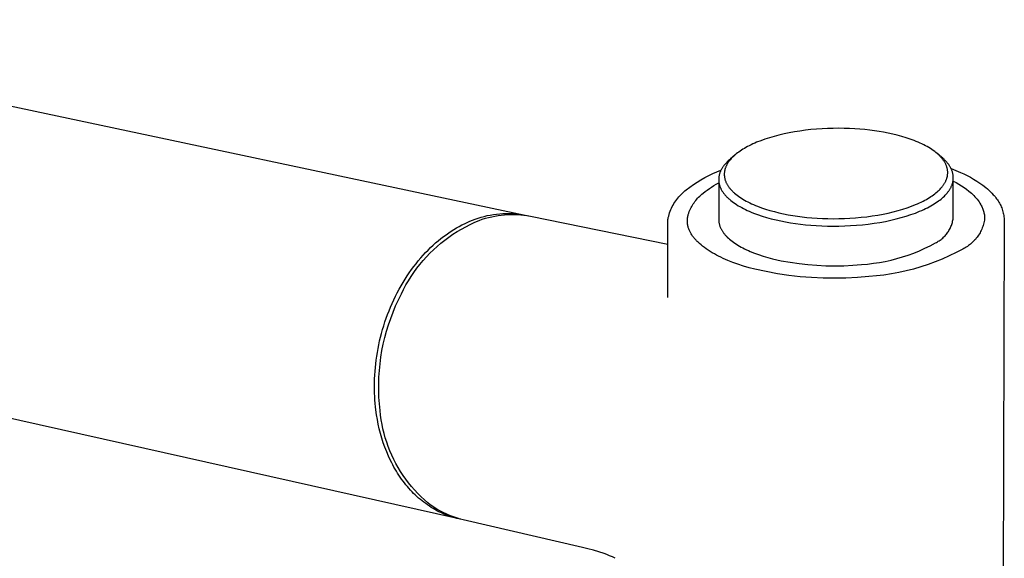
# Model space of a CAD drawing. Units: millimetres. Extents: x -986 to 1001, y -918 to 977.
# Drawn here: x -659 to -577, y -310 to -266 of the extents above; entities that cross this region are included whole.
import ezdxf

# ---------------------------------------------------------------- set-up
doc = ezdxf.new("R2010")
doc.units = ezdxf.units.MM
doc.header["$MEASUREMENT"] = 0
doc.layers.add('Make2D$visible$lines', color=7, linetype='Continuous', true_color=0x000000)

msp = doc.modelspace()

# ---------------------------------------------------------------- linework, layer by layer
at = {"layer": 'Make2D$visible$lines', "color": 7, "true_color": 0xffffff}
for p, q in [((-693.065, -265.562), (-616.784, -281.713)), ((-596.195, -275.203), (-596.582, -275.316)), ((-595.793, -275.098), (-596.195, -275.203)), ((-595.377, -275), (-595.793, -275.098)), ((-594.949, -274.912), (-595.377, -275)), ((-594.511, -274.832), (-594.949, -274.912)), ((-594.065, -274.762), (-594.511, -274.832)), ((-593.612, -274.701), (-594.065, -274.762)), ((-593.153, -274.65), (-593.612, -274.701)), ((-592.692, -274.608), (-593.153, -274.65)), ((-592.23, -274.576), (-592.692, -274.608)), ((-591.769, -274.554), (-592.23, -274.576)), ((-591.31, -274.541), (-591.769, -274.554)), ((-590.855, -274.538), (-591.31, -274.541)), ((-590.406, -274.543), (-590.855, -274.538)), ((-589.964, -274.557), (-590.406, -274.543)), ((-589.53, -274.579), (-589.964, -274.557)), ((-589.107, -274.609), (-589.53, -274.579)), ((-588.693, -274.646), (-589.107, -274.609)), ((-588.292, -274.69), (-588.693, -274.646)), ((-587.903, -274.741), (-588.292, -274.69)), ((-587.521, -274.799), (-587.903, -274.741)), ((-587.138, -274.864), (-587.521, -274.799)), ((-586.758, -274.938), (-587.138, -274.864)), ((-586.381, -275.02), (-586.758, -274.938)), ((-586.009, -275.111), (-586.381, -275.02)), ((-585.644, -275.21), (-586.009, -275.111)), ((-585.286, -275.318), (-585.644, -275.21)), ((-598.392, -276.048), (-598.527, -276.121)), ((-598.252, -275.975), (-598.392, -276.048)), ((-598.107, -275.903), (-598.252, -275.975)), ((-597.957, -275.833), (-598.107, -275.903)), ((-597.801, -275.763), (-597.957, -275.833)), ((-597.641, -275.695), (-597.801, -275.763)), ((-597.306, -275.562), (-597.641, -275.695)), ((-596.953, -275.436), (-597.306, -275.562)), ((-596.582, -275.316), (-596.953, -275.436)), ((-584.939, -275.434), (-585.286, -275.318)), ((-584.603, -275.559), (-584.939, -275.434)), ((-584.439, -275.624), (-584.603, -275.559)), ((-584.28, -275.691), (-584.439, -275.624)), ((-584.124, -275.76), (-584.28, -275.691)), ((-583.972, -275.831), (-584.124, -275.76)), ((-583.824, -275.904), (-583.972, -275.831)), ((-583.68, -275.978), (-583.824, -275.904)), ((-583.541, -276.055), (-583.68, -275.978)), ((-583.406, -276.132), (-583.541, -276.055)), ((-599.42, -276.731), (-599.802, -277.052)), ((-599.508, -276.809), (-599.591, -276.887)), ((-599.42, -276.731), (-599.508, -276.809)), ((-599.326, -276.654), (-599.42, -276.731)), ((-599.228, -276.576), (-599.326, -276.654)), ((-599.124, -276.499), (-599.228, -276.576)), ((-599.015, -276.422), (-599.124, -276.499)), ((-598.901, -276.346), (-599.015, -276.422)), ((-598.782, -276.27), (-598.901, -276.346)), ((-598.657, -276.195), (-598.782, -276.27)), ((-598.527, -276.121), (-598.657, -276.195)), ((-583.276, -276.212), (-583.406, -276.132)), ((-583.151, -276.293), (-583.276, -276.212)), ((-583.032, -276.375), (-583.151, -276.293)), ((-582.917, -276.459), (-583.032, -276.375)), ((-582.808, -276.544), (-582.917, -276.459)), ((-582.704, -276.63), (-582.808, -276.544)), ((-582.606, -276.717), (-582.704, -276.63)), ((-582.355, -276.916), (-582.703, -276.629)), ((-582.559, -276.761), (-582.606, -276.717)), ((-582.513, -276.806), (-582.559, -276.761)), ((-582.469, -276.85), (-582.513, -276.806)), ((-582.427, -276.895), (-582.469, -276.85)), ((-600.382, -277.66), (-600.413, -277.703)), ((-600.35, -277.617), (-600.382, -277.66)), ((-600.318, -277.575), (-600.35, -277.617)), ((-600.284, -277.533), (-600.318, -277.575)), ((-600.249, -277.491), (-600.284, -277.533)), ((-600.176, -277.409), (-600.249, -277.491)), ((-600.162, -277.661), (-600.182, -277.704)), ((-600.087, -277.315), (-600.176, -277.409)), ((-600.142, -277.618), (-600.162, -277.661)), ((-600.12, -277.575), (-600.142, -277.618)), ((-600.098, -277.532), (-600.12, -277.575)), ((-600.074, -277.49), (-600.098, -277.532)), ((-599.995, -277.224), (-600.087, -277.315)), ((-600.049, -277.448), (-600.074, -277.49)), ((-600.023, -277.406), (-600.049, -277.448)), ((-599.996, -277.364), (-600.023, -277.406)), ((-599.968, -277.323), (-599.996, -277.364)), ((-599.9, -277.136), (-599.995, -277.224)), ((-599.938, -277.282), (-599.968, -277.323)), ((-599.908, -277.241), (-599.938, -277.282)), ((-599.877, -277.201), (-599.908, -277.241)), ((-599.802, -277.052), (-599.9, -277.136)), ((-599.845, -277.161), (-599.877, -277.201)), ((-599.812, -277.121), (-599.845, -277.161)), ((-599.743, -277.043), (-599.812, -277.121)), ((-599.669, -276.965), (-599.743, -277.043)), ((-599.591, -276.887), (-599.669, -276.965)), ((-582.386, -276.94), (-582.427, -276.895)), ((-582.346, -276.985), (-582.386, -276.94)), ((-582.246, -277.008), (-582.355, -276.916)), ((-582.308, -277.03), (-582.346, -276.985)), ((-582.271, -277.076), (-582.308, -277.03)), ((-582.236, -277.121), (-582.271, -277.076)), ((-582.194, -277.055), (-582.246, -277.008)), ((-582.202, -277.167), (-582.236, -277.121)), ((-582.17, -277.213), (-582.202, -277.167)), ((-582.143, -277.102), (-582.194, -277.055)), ((-582.139, -277.259), (-582.17, -277.213)), ((-582.094, -277.15), (-582.143, -277.102)), ((-582.11, -277.305), (-582.139, -277.259)), ((-582.082, -277.352), (-582.11, -277.305)), ((-582.047, -277.198), (-582.094, -277.15)), ((-582.056, -277.398), (-582.082, -277.352)), ((-582.031, -277.445), (-582.056, -277.398)), ((-582.001, -277.245), (-582.047, -277.198)), ((-582.008, -277.491), (-582.031, -277.445)), ((-581.986, -277.538), (-582.008, -277.491)), ((-581.956, -277.294), (-582.001, -277.245)), ((-581.966, -277.584), (-581.986, -277.538)), ((-581.948, -277.631), (-581.966, -277.584)), ((-581.913, -277.342), (-581.956, -277.294)), ((-581.93, -277.678), (-581.948, -277.631)), ((-581.915, -277.724), (-581.93, -277.678)), ((-581.872, -277.391), (-581.913, -277.342)), ((-581.833, -277.439), (-581.872, -277.391)), ((-581.795, -277.488), (-581.833, -277.439)), ((-581.759, -277.537), (-581.795, -277.488)), ((-581.724, -277.587), (-581.759, -277.537)), ((-581.691, -277.636), (-581.724, -277.587)), ((-581.66, -277.685), (-581.691, -277.636)), ((-581.63, -277.735), (-581.66, -277.685)), ((-601.93, -278.614), (-601.603, -278.444)), ((-601.603, -278.444), (-601.271, -278.285)), ((-601.271, -278.285), (-600.934, -278.138)), ((-600.934, -278.138), (-600.591, -278.002)), ((-600.753, -278.477), (-600.761, -278.525)), ((-600.743, -278.43), (-600.753, -278.477)), ((-600.732, -278.382), (-600.743, -278.43)), ((-600.72, -278.335), (-600.732, -278.382)), ((-600.706, -278.289), (-600.72, -278.335)), ((-600.691, -278.242), (-600.706, -278.289)), ((-600.675, -278.196), (-600.691, -278.242)), ((-600.657, -278.149), (-600.675, -278.196)), ((-600.638, -278.104), (-600.657, -278.149)), ((-600.618, -278.058), (-600.638, -278.104)), ((-600.596, -278.013), (-600.618, -278.058)), ((-600.573, -277.967), (-600.596, -278.013)), ((-600.55, -277.923), (-600.573, -277.967)), ((-600.524, -277.878), (-600.55, -277.923)), ((-600.498, -277.834), (-600.524, -277.878)), ((-600.471, -277.79), (-600.498, -277.834)), ((-600.442, -277.746), (-600.471, -277.79)), ((-600.413, -277.703), (-600.442, -277.746)), ((-600.317, -278.288), (-600.318, -278.334)), ((-600.318, -278.334), (-600.318, -278.38)), ((-600.318, -278.38), (-600.316, -278.426)), ((-600.315, -278.242), (-600.317, -278.288)), ((-600.316, -278.426), (-600.313, -278.473)), ((-600.311, -278.196), (-600.315, -278.242)), ((-600.313, -278.473), (-600.308, -278.519)), ((-600.306, -278.151), (-600.311, -278.196)), ((-600.299, -278.105), (-600.306, -278.151)), ((-600.291, -278.06), (-600.299, -278.105)), ((-600.282, -278.015), (-600.291, -278.06)), ((-600.271, -277.97), (-600.282, -278.015)), ((-600.26, -277.925), (-600.271, -277.97)), ((-600.247, -277.88), (-600.26, -277.925)), ((-600.232, -277.836), (-600.247, -277.88)), ((-600.217, -277.792), (-600.232, -277.836)), ((-600.2, -277.748), (-600.217, -277.792)), ((-600.182, -277.704), (-600.2, -277.748)), ((-581.901, -277.771), (-581.915, -277.724)), ((-581.888, -277.818), (-581.901, -277.771)), ((-581.877, -277.864), (-581.888, -277.818)), ((-581.867, -277.911), (-581.877, -277.864)), ((-581.87, -278.509), (-581.862, -278.464)), ((-581.859, -277.958), (-581.867, -277.911)), ((-581.862, -278.464), (-581.855, -278.418)), ((-581.852, -278.004), (-581.859, -277.958)), ((-581.855, -278.418), (-581.849, -278.373)), ((-581.846, -278.051), (-581.852, -278.004)), ((-581.849, -278.373), (-581.844, -278.327)), ((-581.843, -278.097), (-581.846, -278.051)), ((-581.844, -278.327), (-581.841, -278.281)), ((-581.84, -278.143), (-581.843, -278.097)), ((-581.841, -278.281), (-581.839, -278.235)), ((-581.839, -278.189), (-581.84, -278.143)), ((-581.839, -278.235), (-581.839, -278.189)), ((-581.602, -277.785), (-581.63, -277.735)), ((-581.576, -277.835), (-581.602, -277.785)), ((-581.551, -277.884), (-581.576, -277.835)), ((-581.566, -277.854), (-580.789, -278.178)), ((-581.528, -277.934), (-581.551, -277.884)), ((-581.506, -277.984), (-581.528, -277.934)), ((-581.487, -278.034), (-581.506, -277.984)), ((-581.468, -278.085), (-581.487, -278.034)), ((-581.452, -278.135), (-581.468, -278.085)), ((-581.437, -278.185), (-581.452, -278.135)), ((-581.424, -278.235), (-581.437, -278.185)), ((-581.412, -278.285), (-581.424, -278.235)), ((-581.402, -278.335), (-581.412, -278.285)), ((-581.394, -278.385), (-581.402, -278.335)), ((-581.387, -278.434), (-581.394, -278.385)), ((-581.382, -278.484), (-581.387, -278.434)), ((-581.378, -278.534), (-581.382, -278.484)), ((-580.789, -278.178), (-580.51, -278.305)), ((-580.51, -278.305), (-580.235, -278.441)), ((-580.235, -278.441), (-579.964, -278.586)), ((-603.17, -279.406), (-602.871, -279.192)), ((-602.871, -279.192), (-602.564, -278.989)), ((-602.564, -278.989), (-602.25, -278.796)), ((-602.25, -278.796), (-601.93, -278.614)), ((-601.371, -279.394), (-601.177, -279.273)), ((-601.177, -279.273), (-600.98, -279.158)), ((-600.98, -279.158), (-600.781, -279.048)), ((-600.78, -278.717), (-600.781, -278.765)), ((-600.781, -278.765), (-600.781, -278.813)), ((-600.781, -278.813), (-600.779, -278.862)), ((-600.781, -278.862), (-600.774, -282.106)), ((-600.778, -278.668), (-600.78, -278.717)), ((-600.779, -278.862), (-600.776, -278.911)), ((-600.774, -278.62), (-600.778, -278.668)), ((-600.776, -278.911), (-600.771, -278.96)), ((-600.768, -278.572), (-600.774, -278.62)), ((-600.771, -278.96), (-600.764, -279.008)), ((-600.761, -278.525), (-600.768, -278.572)), ((-600.764, -279.008), (-600.756, -279.057)), ((-600.756, -279.057), (-600.747, -279.106)), ((-600.747, -279.106), (-600.736, -279.155)), ((-600.736, -279.155), (-600.723, -279.204)), ((-600.723, -279.204), (-600.709, -279.254)), ((-600.709, -279.254), (-600.693, -279.303)), ((-600.693, -279.303), (-600.676, -279.352)), ((-600.308, -278.519), (-600.302, -278.566)), ((-600.302, -278.566), (-600.294, -278.612)), ((-600.294, -278.612), (-600.285, -278.659)), ((-600.285, -278.659), (-600.275, -278.706)), ((-600.275, -278.706), (-600.263, -278.752)), ((-600.263, -278.752), (-600.249, -278.799)), ((-600.249, -278.799), (-600.234, -278.846)), ((-600.234, -278.846), (-600.218, -278.893)), ((-600.218, -278.893), (-600.2, -278.939)), ((-600.2, -278.939), (-600.18, -278.986)), ((-600.18, -278.986), (-600.159, -279.033)), ((-600.159, -279.033), (-600.137, -279.079)), ((-600.137, -279.079), (-600.113, -279.126)), ((-600.113, -279.126), (-600.087, -279.172)), ((-600.087, -279.172), (-600.06, -279.219)), ((-600.06, -279.219), (-600.032, -279.265)), ((-600.032, -279.265), (-600.002, -279.311)), ((-600.002, -279.311), (-599.97, -279.357)), ((-582.264, -279.325), (-582.234, -279.284)), ((-582.234, -279.284), (-582.204, -279.243)), ((-582.204, -279.243), (-582.175, -279.202)), ((-582.175, -279.202), (-582.148, -279.161)), ((-582.148, -279.161), (-582.121, -279.119)), ((-582.121, -279.119), (-582.096, -279.077)), ((-582.096, -279.077), (-582.071, -279.035)), ((-582.071, -279.035), (-582.048, -278.992)), ((-582.048, -278.992), (-582.026, -278.95)), ((-582.026, -278.95), (-582.005, -278.907)), ((-582.005, -278.907), (-581.985, -278.863)), ((-581.985, -278.863), (-581.966, -278.82)), ((-581.966, -278.82), (-581.949, -278.776)), ((-581.949, -278.776), (-581.933, -278.732)), ((-581.933, -278.732), (-581.918, -278.688)), ((-581.918, -278.688), (-581.904, -278.643)), ((-581.904, -278.643), (-581.891, -278.599)), ((-581.891, -278.599), (-581.88, -278.554)), ((-581.88, -278.554), (-581.87, -278.509)), ((-581.543, -279.354), (-581.522, -279.307)), ((-581.522, -279.307), (-581.503, -279.26)), ((-581.503, -279.26), (-581.484, -279.213)), ((-581.484, -279.213), (-581.467, -279.166)), ((-581.467, -279.166), (-581.452, -279.119)), ((-581.452, -279.119), (-581.438, -279.071)), ((-581.438, -279.071), (-581.425, -279.023)), ((-581.425, -279.023), (-581.414, -278.975)), ((-581.414, -278.975), (-581.404, -278.927)), ((-581.404, -278.927), (-581.395, -278.878)), ((-581.395, -278.878), (-581.388, -278.829)), ((-581.388, -278.829), (-581.383, -278.78)), ((-581.383, -278.78), (-581.379, -278.731)), ((-581.382, -281.957), (-581.375, -278.71)), ((-581.379, -278.731), (-581.376, -278.682)), ((-581.376, -278.583), (-581.378, -278.534)), ((-581.375, -278.633), (-581.376, -278.583)), ((-581.376, -278.682), (-581.375, -278.633)), ((-581.376, -278.897), (-581.148, -279.018)), ((-581.148, -279.018), (-580.925, -279.147)), ((-580.925, -279.147), (-580.706, -279.284)), ((-580.706, -279.284), (-580.492, -279.428)), ((-579.964, -278.586), (-579.699, -278.74)), ((-579.699, -278.74), (-579.439, -278.902)), ((-579.439, -278.902), (-579.184, -279.073)), ((-579.184, -279.073), (-578.935, -279.252)), ((-578.935, -279.252), (-578.691, -279.439)), ((-604.073, -280.201), (-603.98, -280.097)), ((-603.98, -280.097), (-603.883, -279.997)), ((-603.883, -279.997), (-603.783, -279.9)), ((-603.783, -279.9), (-603.679, -279.806)), ((-603.679, -279.806), (-603.572, -279.717)), ((-603.572, -279.717), (-603.462, -279.631)), ((-603.462, -279.631), (-603.17, -279.406)), ((-602.351, -280.141), (-602.262, -280.06)), ((-602.262, -280.06), (-602.17, -279.982)), ((-602.17, -279.982), (-602.076, -279.908)), ((-602.076, -279.908), (-601.905, -279.771)), ((-601.905, -279.771), (-601.731, -279.64)), ((-601.731, -279.64), (-601.553, -279.514)), ((-601.553, -279.514), (-601.371, -279.394)), ((-600.676, -279.352), (-600.657, -279.401)), ((-600.657, -279.401), (-600.637, -279.45)), ((-600.637, -279.45), (-600.615, -279.499)), ((-600.615, -279.499), (-600.591, -279.548)), ((-600.591, -279.548), (-600.566, -279.597)), ((-600.566, -279.597), (-600.539, -279.646)), ((-600.539, -279.646), (-600.511, -279.695)), ((-600.511, -279.695), (-600.481, -279.743)), ((-600.481, -279.743), (-600.449, -279.792)), ((-600.449, -279.792), (-600.416, -279.84)), ((-600.416, -279.84), (-600.381, -279.888)), ((-600.381, -279.888), (-600.345, -279.937)), ((-600.345, -279.937), (-600.307, -279.985)), ((-600.307, -279.985), (-600.268, -280.032)), ((-600.268, -280.032), (-600.227, -280.08)), ((-600.227, -280.08), (-600.184, -280.127)), ((-600.184, -280.127), (-600.14, -280.174)), ((-599.97, -279.357), (-599.937, -279.403)), ((-599.937, -279.403), (-599.902, -279.449)), ((-599.902, -279.449), (-599.866, -279.495)), ((-599.866, -279.495), (-599.829, -279.54)), ((-599.829, -279.54), (-599.79, -279.586)), ((-599.79, -279.586), (-599.749, -279.631)), ((-599.749, -279.631), (-599.707, -279.676)), ((-599.707, -279.676), (-599.663, -279.72)), ((-599.663, -279.72), (-599.618, -279.765)), ((-599.618, -279.765), (-599.572, -279.809)), ((-599.572, -279.809), (-599.524, -279.853)), ((-599.524, -279.853), (-599.475, -279.897)), ((-599.475, -279.897), (-599.372, -279.983)), ((-599.372, -279.983), (-599.264, -280.069)), ((-599.264, -280.069), (-599.15, -280.153)), ((-583.232, -280.184), (-583.119, -280.107)), ((-583.119, -280.107), (-583.01, -280.03)), ((-583.01, -280.03), (-582.907, -279.953)), ((-582.907, -279.953), (-582.809, -279.875)), ((-582.809, -279.875), (-582.717, -279.797)), ((-582.717, -279.797), (-582.629, -279.718)), ((-582.629, -279.718), (-582.547, -279.64)), ((-582.547, -279.64), (-582.469, -279.562)), ((-582.469, -279.562), (-582.397, -279.484)), ((-582.397, -279.484), (-582.329, -279.405)), ((-582.329, -279.405), (-582.296, -279.365)), ((-582.296, -279.365), (-582.264, -279.325)), ((-582.118, -280.137), (-582.037, -280.055)), ((-582.037, -280.055), (-581.961, -279.973)), ((-581.961, -279.973), (-581.924, -279.931)), ((-581.924, -279.931), (-581.888, -279.888)), ((-581.888, -279.888), (-581.853, -279.846)), ((-581.853, -279.846), (-581.819, -279.803)), ((-581.819, -279.803), (-581.786, -279.759)), ((-581.786, -279.759), (-581.755, -279.715)), ((-581.755, -279.715), (-581.724, -279.671)), ((-581.724, -279.671), (-581.694, -279.627)), ((-581.694, -279.627), (-581.666, -279.582)), ((-581.666, -279.582), (-581.639, -279.537)), ((-581.639, -279.537), (-581.613, -279.492)), ((-581.613, -279.492), (-581.589, -279.446)), ((-581.589, -279.446), (-581.565, -279.4)), ((-581.565, -279.4), (-581.543, -279.354)), ((-580.492, -279.428), (-580.283, -279.579)), ((-580.283, -279.579), (-580.08, -279.737)), ((-580.08, -279.737), (-579.974, -279.823)), ((-579.974, -279.823), (-579.872, -279.911)), ((-579.872, -279.911), (-579.773, -280.004)), ((-579.773, -280.004), (-579.677, -280.099)), ((-579.677, -280.099), (-579.584, -280.198)), ((-578.691, -279.439), (-578.561, -279.549)), ((-578.561, -279.549), (-578.434, -279.662)), ((-578.434, -279.662), (-578.31, -279.78)), ((-578.31, -279.78), (-578.191, -279.901)), ((-578.191, -279.901), (-578.074, -280.026)), ((-578.074, -280.026), (-578, -280.105)), ((-578, -280.105), (-577.927, -280.187)), ((-604.618, -281.009), (-604.553, -280.885)), ((-604.553, -280.885), (-604.483, -280.765)), ((-604.483, -280.765), (-604.409, -280.646)), ((-604.409, -280.646), (-604.331, -280.531)), ((-604.331, -280.531), (-604.249, -280.418)), ((-604.249, -280.418), (-604.163, -280.308)), ((-604.163, -280.308), (-604.073, -280.201)), ((-603.013, -280.991), (-602.953, -280.887)), ((-602.953, -280.887), (-602.889, -280.785)), ((-602.889, -280.785), (-602.822, -280.686)), ((-602.822, -280.686), (-602.751, -280.588)), ((-602.751, -280.588), (-602.677, -280.493)), ((-602.677, -280.493), (-602.6, -280.401)), ((-602.6, -280.401), (-602.52, -280.312)), ((-602.52, -280.312), (-602.437, -280.225)), ((-602.437, -280.225), (-602.351, -280.141)), ((-600.14, -280.174), (-600.094, -280.221)), ((-600.094, -280.221), (-600.047, -280.268)), ((-600.047, -280.268), (-599.998, -280.315)), ((-599.998, -280.315), (-599.948, -280.361)), ((-599.948, -280.361), (-599.897, -280.407)), ((-599.897, -280.407), (-599.789, -280.498)), ((-599.789, -280.498), (-599.675, -280.588)), ((-599.675, -280.588), (-599.556, -280.676)), ((-599.556, -280.676), (-599.431, -280.763)), ((-599.431, -280.763), (-599.3, -280.849)), ((-599.3, -280.849), (-599.165, -280.933)), ((-599.165, -280.933), (-599.024, -281.015)), ((-599.15, -280.153), (-599.031, -280.236)), ((-599.031, -280.236), (-598.907, -280.317)), ((-598.907, -280.317), (-598.778, -280.397)), ((-598.778, -280.397), (-598.644, -280.476)), ((-598.644, -280.476), (-598.505, -280.552)), ((-598.505, -280.552), (-598.362, -280.628)), ((-598.362, -280.628), (-598.214, -280.701)), ((-598.214, -280.701), (-598.063, -280.772)), ((-598.063, -280.772), (-597.907, -280.842)), ((-597.907, -280.842), (-597.747, -280.91)), ((-597.747, -280.91), (-597.584, -280.975)), ((-584.825, -280.974), (-584.49, -280.84)), ((-584.49, -280.84), (-584.33, -280.771)), ((-584.33, -280.771), (-584.174, -280.701)), ((-584.174, -280.701), (-584.024, -280.63)), ((-584.024, -280.63), (-583.879, -280.558)), ((-583.879, -280.558), (-583.739, -280.485)), ((-583.739, -280.485), (-583.605, -280.411)), ((-583.605, -280.411), (-583.475, -280.336)), ((-583.475, -280.336), (-583.351, -280.26)), ((-583.37, -281.025), (-583.229, -280.947)), ((-583.351, -280.26), (-583.232, -280.184)), ((-583.229, -280.947), (-583.093, -280.868)), ((-583.093, -280.868), (-582.963, -280.789)), ((-582.963, -280.789), (-582.838, -280.709)), ((-582.838, -280.709), (-582.718, -280.628)), ((-582.718, -280.628), (-582.605, -280.547)), ((-582.605, -280.547), (-582.497, -280.466)), ((-582.497, -280.466), (-582.394, -280.384)), ((-582.394, -280.384), (-582.296, -280.302)), ((-582.296, -280.302), (-582.205, -280.22)), ((-582.205, -280.22), (-582.118, -280.137)), ((-579.584, -280.198), (-579.495, -280.3)), ((-579.495, -280.3), (-579.41, -280.405)), ((-579.41, -280.405), (-579.328, -280.513)), ((-579.328, -280.513), (-579.25, -280.624)), ((-579.25, -280.624), (-579.176, -280.738)), ((-579.176, -280.738), (-579.106, -280.854)), ((-579.106, -280.854), (-579.066, -280.925)), ((-579.066, -280.925), (-579.028, -280.998)), ((-577.927, -280.187), (-577.858, -280.272)), ((-577.858, -280.272), (-577.792, -280.358)), ((-577.792, -280.358), (-577.728, -280.447)), ((-577.728, -280.447), (-577.668, -280.538)), ((-577.668, -280.538), (-577.611, -280.631)), ((-577.611, -280.631), (-577.556, -280.726)), ((-577.556, -280.726), (-577.505, -280.823)), ((-577.505, -280.823), (-577.458, -280.921)), ((-577.458, -280.921), (-577.413, -281.021)), ((-620.181, -281.82), (-619.926, -281.759)), ((-619.926, -281.759), (-619.668, -281.706)), ((-619.668, -281.706), (-619.408, -281.661)), ((-619.408, -281.661), (-619.147, -281.626)), ((-619.292, -281.789), (-619.028, -281.744)), ((-619.147, -281.626), (-618.885, -281.6)), ((-619.028, -281.744), (-618.762, -281.709)), ((-618.885, -281.6), (-618.623, -281.583)), ((-618.762, -281.709), (-618.495, -281.682)), ((-618.623, -281.583), (-618.36, -281.574)), ((-618.495, -281.682), (-618.227, -281.665)), ((-618.36, -281.574), (-618.096, -281.575)), ((-618.227, -281.665), (-617.959, -281.657)), ((-618.096, -281.575), (-617.833, -281.585)), ((-617.959, -281.657), (-617.691, -281.658)), ((-617.833, -281.585), (-617.571, -281.604)), ((-617.691, -281.658), (-617.423, -281.669)), ((-617.571, -281.604), (-617.309, -281.632)), ((-617.423, -281.669), (-617.155, -281.688)), ((-617.309, -281.632), (-617.048, -281.668)), ((-617.155, -281.688), (-616.888, -281.717)), ((-617.048, -281.668), (-616.789, -281.714)), ((-616.888, -281.717), (-616.623, -281.755)), ((-616.789, -281.714), (-616.532, -281.769)), ((-616.623, -281.755), (-616.359, -281.802)), ((-604.918, -281.789), (-604.88, -281.655)), ((-604.88, -281.655), (-604.836, -281.522)), ((-604.836, -281.522), (-604.789, -281.391)), ((-604.789, -281.391), (-604.736, -281.262)), ((-604.736, -281.262), (-604.68, -281.134)), ((-604.68, -281.134), (-604.618, -281.009)), ((-603.33, -281.791), (-603.315, -281.722)), ((-603.315, -281.722), (-603.298, -281.653)), ((-603.298, -281.653), (-603.26, -281.539)), ((-603.26, -281.539), (-603.218, -281.426)), ((-603.218, -281.426), (-603.173, -281.315)), ((-603.173, -281.315), (-603.123, -281.205)), ((-603.123, -281.205), (-603.07, -281.097)), ((-603.07, -281.097), (-603.013, -280.991)), ((-599.024, -281.015), (-598.878, -281.096)), ((-598.878, -281.096), (-598.728, -281.175)), ((-598.728, -281.175), (-598.573, -281.252)), ((-598.573, -281.252), (-598.413, -281.327)), ((-598.413, -281.327), (-598.25, -281.4)), ((-598.25, -281.4), (-598.082, -281.471)), ((-598.082, -281.471), (-597.911, -281.54)), ((-597.911, -281.54), (-597.558, -281.672)), ((-597.584, -280.975), (-597.248, -281.101)), ((-597.558, -281.672), (-597.193, -281.795)), ((-597.248, -281.101), (-596.901, -281.218)), ((-596.901, -281.218), (-596.543, -281.327)), ((-596.543, -281.327), (-596.176, -281.427)), ((-596.176, -281.427), (-595.803, -281.519)), ((-595.803, -281.519), (-595.425, -281.602)), ((-595.425, -281.602), (-595.043, -281.677)), ((-595.043, -281.677), (-594.66, -281.744)), ((-594.66, -281.744), (-594.275, -281.802)), ((-588.079, -281.782), (-587.63, -281.711)), ((-587.63, -281.711), (-587.19, -281.631)), ((-587.19, -281.631), (-586.76, -281.541)), ((-586.76, -281.541), (-586.343, -281.443)), ((-586.343, -281.443), (-585.939, -281.337)), ((-585.939, -281.337), (-585.551, -281.223)), ((-585.551, -281.223), (-585.179, -281.101)), ((-585.273, -281.8), (-584.882, -281.673)), ((-585.179, -281.101), (-584.825, -280.974)), ((-584.882, -281.673), (-584.511, -281.539)), ((-584.511, -281.539), (-584.159, -281.398)), ((-584.159, -281.398), (-583.99, -281.326)), ((-583.99, -281.326), (-583.827, -281.252)), ((-583.827, -281.252), (-583.67, -281.178)), ((-583.67, -281.178), (-583.517, -281.102)), ((-583.517, -281.102), (-583.37, -281.025)), ((-579.028, -280.998), (-578.993, -281.071)), ((-578.993, -281.071), (-578.961, -281.147)), ((-578.961, -281.147), (-578.931, -281.223)), ((-578.931, -281.223), (-578.904, -281.3)), ((-578.904, -281.3), (-578.88, -281.378)), ((-578.88, -281.378), (-578.858, -281.457)), ((-578.858, -281.457), (-578.839, -281.536)), ((-578.839, -281.536), (-578.823, -281.616)), ((-578.823, -281.616), (-578.809, -281.697)), ((-578.809, -281.697), (-578.798, -281.778)), ((-577.413, -281.021), (-577.373, -281.122)), ((-577.373, -281.122), (-577.335, -281.225)), ((-577.335, -281.225), (-577.301, -281.329)), ((-577.301, -281.329), (-577.271, -281.433)), ((-577.271, -281.433), (-577.244, -281.539)), ((-577.244, -281.539), (-577.22, -281.646)), ((-577.22, -281.646), (-577.201, -281.753)), ((-577.201, -281.753), (-577.185, -281.861)), ((-622.238, -282.645), (-622.019, -282.53)), ((-622.019, -282.53), (-621.801, -282.421)), ((-621.801, -282.421), (-621.583, -282.32)), ((-621.702, -282.67), (-621.335, -282.483)), ((-621.583, -282.32), (-621.365, -282.226)), ((-621.365, -282.226), (-621.149, -282.138)), ((-621.335, -282.483), (-620.962, -282.308)), ((-621.149, -282.138), (-620.934, -282.058)), ((-620.962, -282.308), (-620.583, -282.147)), ((-620.934, -282.058), (-620.686, -281.97)), ((-620.686, -281.97), (-620.435, -281.891)), ((-620.583, -282.147), (-620.33, -282.057)), ((-620.435, -281.891), (-620.181, -281.82)), ((-620.33, -282.057), (-620.074, -281.977)), ((-620.074, -281.977), (-619.816, -281.905)), ((-619.816, -281.905), (-619.555, -281.843)), ((-619.555, -281.843), (-619.292, -281.789)), ((-616.359, -281.802), (-604.988, -284.114)), ((-604.993, -282.402), (-604.992, -282.322)), ((-604.975, -288.535), (-604.993, -282.402)), ((-604.992, -282.322), (-604.989, -282.242)), ((-604.989, -282.242), (-604.983, -282.162)), ((-604.983, -282.162), (-604.975, -282.083)), ((-604.975, -282.083), (-604.965, -282.003)), ((-604.965, -282.003), (-604.952, -281.924)), ((-604.952, -281.924), (-604.918, -281.789)), ((-603.371, -282.211), (-603.37, -282.141)), ((-603.369, -282.278), (-603.371, -282.211)), ((-603.37, -282.141), (-603.367, -282.07)), ((-603.365, -282.343), (-603.369, -282.278)), ((-603.367, -282.07), (-603.362, -282)), ((-603.359, -282.409), (-603.365, -282.343)), ((-603.362, -282), (-603.354, -281.93)), ((-603.351, -282.475), (-603.359, -282.409)), ((-603.354, -281.93), (-603.343, -281.86)), ((-603.34, -282.54), (-603.351, -282.475)), ((-603.343, -281.86), (-603.33, -281.791)), ((-603.327, -282.605), (-603.34, -282.54)), ((-600.774, -282.106), (-600.773, -282.162)), ((-600.773, -282.162), (-600.769, -282.218)), ((-600.769, -282.218), (-600.764, -282.273)), ((-600.764, -282.273), (-600.757, -282.329)), ((-600.757, -282.329), (-600.748, -282.384)), ((-600.748, -282.384), (-600.737, -282.438)), ((-600.737, -282.438), (-600.724, -282.493)), ((-600.724, -282.493), (-600.71, -282.547)), ((-600.71, -282.547), (-600.693, -282.6)), ((-597.193, -281.795), (-596.817, -281.91)), ((-596.817, -281.91), (-596.433, -282.015)), ((-596.433, -282.015), (-596.041, -282.111)), ((-596.041, -282.111), (-595.644, -282.199)), ((-595.644, -282.199), (-595.243, -282.277)), ((-595.243, -282.277), (-594.84, -282.347)), ((-594.84, -282.347), (-594.436, -282.409)), ((-594.436, -282.409), (-594.026, -282.462)), ((-594.275, -281.802), (-593.885, -281.853)), ((-594.026, -282.462), (-593.602, -282.509)), ((-593.885, -281.853), (-593.481, -281.898)), ((-593.602, -282.509), (-593.166, -282.549)), ((-593.481, -281.898), (-593.066, -281.936)), ((-593.166, -282.549), (-592.718, -282.581)), ((-593.066, -281.936), (-592.64, -281.966)), ((-592.64, -281.966), (-592.204, -281.989)), ((-592.204, -281.989), (-591.759, -282.003)), ((-591.759, -282.003), (-591.307, -282.008)), ((-591.307, -282.008), (-590.85, -282.005)), ((-590.85, -282.005), (-590.388, -281.992)), ((-590.388, -281.992), (-589.924, -281.969)), ((-589.924, -281.969), (-589.459, -281.937)), ((-589.866, -282.585), (-589.377, -282.551)), ((-589.459, -281.937), (-588.995, -281.895)), ((-589.377, -282.551), (-588.89, -282.507)), ((-588.995, -281.895), (-588.535, -281.844)), ((-588.89, -282.507), (-588.406, -282.453)), ((-588.535, -281.844), (-588.079, -281.782)), ((-588.406, -282.453), (-587.928, -282.388)), ((-587.928, -282.388), (-587.456, -282.313)), ((-587.456, -282.313), (-586.994, -282.229)), ((-586.994, -282.229), (-586.543, -282.135)), ((-586.543, -282.135), (-586.104, -282.032)), ((-586.104, -282.032), (-585.681, -281.92)), ((-585.681, -281.92), (-585.273, -281.8)), ((-581.57, -282.657), (-581.536, -282.572)), ((-581.536, -282.572), (-581.505, -282.487)), ((-581.505, -282.487), (-581.477, -282.401)), ((-581.477, -282.401), (-581.452, -282.313)), ((-581.452, -282.313), (-581.43, -282.225)), ((-581.43, -282.225), (-581.411, -282.137)), ((-581.411, -282.137), (-581.395, -282.047)), ((-581.395, -282.047), (-581.382, -281.957)), ((-578.904, -282.563), (-578.939, -282.668)), ((-578.872, -282.456), (-578.904, -282.563)), ((-578.844, -282.349), (-578.872, -282.456)), ((-578.82, -282.241), (-578.844, -282.349)), ((-578.8, -282.132), (-578.82, -282.241)), ((-578.783, -282.023), (-578.8, -282.132)), ((-578.798, -281.778), (-578.79, -281.859)), ((-578.79, -281.859), (-578.785, -281.941)), ((-578.785, -281.941), (-578.783, -282.023)), ((-577.158, -282.188), (-577.389, -361.686)), ((-577.185, -281.861), (-577.172, -281.97)), ((-577.172, -281.97), (-577.164, -282.079)), ((-577.164, -282.079), (-577.158, -282.188)), ((-623.548, -283.493), (-623.331, -283.333)), ((-623.331, -283.333), (-623.113, -283.181)), ((-623.113, -283.181), (-622.895, -283.036)), ((-623.1, -283.536), (-622.762, -283.302)), ((-622.895, -283.036), (-622.676, -282.898)), ((-622.762, -283.302), (-622.415, -283.079)), ((-622.676, -282.898), (-622.457, -282.768)), ((-622.457, -282.768), (-622.238, -282.645)), ((-622.415, -283.079), (-622.062, -282.868)), ((-622.062, -282.868), (-621.702, -282.67)), ((-603.312, -282.669), (-603.327, -282.605)), ((-603.295, -282.733), (-603.312, -282.669)), ((-603.276, -282.796), (-603.295, -282.733)), ((-603.254, -282.859), (-603.276, -282.796)), ((-603.231, -282.92), (-603.254, -282.859)), ((-603.205, -282.981), (-603.231, -282.92)), ((-603.177, -283.041), (-603.205, -282.981)), ((-603.147, -283.1), (-603.177, -283.041)), ((-603.116, -283.158), (-603.147, -283.1)), ((-603.083, -283.216), (-603.116, -283.158)), ((-603.049, -283.273), (-603.083, -283.216)), ((-603.013, -283.331), (-603.049, -283.273)), ((-602.975, -283.388), (-603.013, -283.331)), ((-602.936, -283.446), (-602.975, -283.388)), ((-600.693, -282.6), (-600.675, -282.653)), ((-600.675, -282.653), (-600.655, -282.705)), ((-600.655, -282.705), (-600.634, -282.756)), ((-600.634, -282.756), (-600.611, -282.807)), ((-600.611, -282.807), (-600.586, -282.857)), ((-600.586, -282.857), (-600.559, -282.906)), ((-600.559, -282.906), (-600.533, -282.952)), ((-600.533, -282.952), (-600.506, -282.998)), ((-600.506, -282.998), (-600.477, -283.044)), ((-600.477, -283.044), (-600.447, -283.09)), ((-600.447, -283.09), (-600.416, -283.135)), ((-600.416, -283.135), (-600.383, -283.181)), ((-600.383, -283.181), (-600.348, -283.226)), ((-600.348, -283.226), (-600.313, -283.271)), ((-600.313, -283.271), (-600.276, -283.316)), ((-600.276, -283.316), (-600.237, -283.36)), ((-600.237, -283.36), (-600.197, -283.405)), ((-592.718, -282.581), (-592.26, -282.605)), ((-592.26, -282.605), (-591.793, -282.62)), ((-591.793, -282.62), (-591.319, -282.626)), ((-591.319, -282.626), (-590.838, -282.622)), ((-590.838, -282.622), (-590.353, -282.608)), ((-590.353, -282.608), (-589.866, -282.585)), ((-582.059, -283.416), (-581.999, -283.349)), ((-581.999, -283.349), (-581.941, -283.279)), ((-581.941, -283.279), (-581.885, -283.207)), ((-581.885, -283.207), (-581.832, -283.133)), ((-581.832, -283.133), (-581.782, -283.058)), ((-581.782, -283.058), (-581.734, -282.98)), ((-581.734, -282.98), (-581.689, -282.902)), ((-581.689, -282.902), (-581.647, -282.821)), ((-581.647, -282.821), (-581.607, -282.74)), ((-581.607, -282.74), (-581.57, -282.657)), ((-579.281, -283.362), (-579.343, -283.454)), ((-579.222, -283.268), (-579.281, -283.362)), ((-579.167, -283.172), (-579.222, -283.268)), ((-579.114, -283.075), (-579.167, -283.172)), ((-579.065, -282.975), (-579.114, -283.075)), ((-579.02, -282.874), (-579.065, -282.975)), ((-578.977, -282.772), (-579.02, -282.874)), ((-578.939, -282.668), (-578.977, -282.772)), ((-624.404, -284.205), (-624.192, -284.016)), ((-624.192, -284.016), (-623.979, -283.834)), ((-624.067, -284.305), (-623.753, -284.038)), ((-623.979, -283.834), (-623.764, -283.66)), ((-623.764, -283.66), (-623.548, -283.493)), ((-623.753, -284.038), (-623.431, -283.781)), ((-623.431, -283.781), (-623.1, -283.536)), ((-602.894, -283.503), (-602.936, -283.446)), ((-602.85, -283.56), (-602.894, -283.503)), ((-602.805, -283.617), (-602.85, -283.56)), ((-602.757, -283.674), (-602.805, -283.617)), ((-602.708, -283.731), (-602.757, -283.674)), ((-602.656, -283.788), (-602.708, -283.731)), ((-602.603, -283.844), (-602.656, -283.788)), ((-602.548, -283.901), (-602.603, -283.844)), ((-602.491, -283.957), (-602.548, -283.901)), ((-602.432, -284.013), (-602.491, -283.957)), ((-602.371, -284.069), (-602.432, -284.013)), ((-602.243, -284.18), (-602.371, -284.069)), ((-602.108, -284.29), (-602.243, -284.18)), ((-600.197, -283.405), (-600.156, -283.449)), ((-600.156, -283.449), (-600.114, -283.493)), ((-600.114, -283.493), (-600.07, -283.536)), ((-600.07, -283.536), (-599.978, -283.623)), ((-599.978, -283.623), (-599.881, -283.709)), ((-599.881, -283.709), (-599.779, -283.794)), ((-599.779, -283.794), (-599.671, -283.877)), ((-599.671, -283.877), (-599.559, -283.96)), ((-599.559, -283.96), (-599.441, -284.042)), ((-599.441, -284.042), (-599.319, -284.122)), ((-599.319, -284.122), (-599.191, -284.201)), ((-599.191, -284.201), (-599.059, -284.279)), ((-583.291, -284.241), (-582.856, -284.009)), ((-582.856, -284.009), (-582.775, -283.968)), ((-582.775, -283.968), (-582.695, -283.924)), ((-582.695, -283.924), (-582.617, -283.878)), ((-582.617, -283.878), (-582.541, -283.829)), ((-582.541, -283.829), (-582.466, -283.777)), ((-582.466, -283.777), (-582.393, -283.723)), ((-582.393, -283.723), (-582.322, -283.666)), ((-582.322, -283.666), (-582.253, -283.607)), ((-582.253, -283.607), (-582.186, -283.546)), ((-582.186, -283.546), (-582.121, -283.482)), ((-582.121, -283.482), (-582.059, -283.416)), ((-580.031, -284.171), (-580.121, -284.237)), ((-579.945, -284.102), (-580.031, -284.171)), ((-579.86, -284.03), (-579.945, -284.102)), ((-579.778, -283.956), (-579.86, -284.03)), ((-579.699, -283.878), (-579.778, -283.956)), ((-579.622, -283.798), (-579.699, -283.878)), ((-579.548, -283.716), (-579.622, -283.798)), ((-579.477, -283.631), (-579.548, -283.716)), ((-579.409, -283.543), (-579.477, -283.631)), ((-579.343, -283.454), (-579.409, -283.543)), ((-625.227, -285.034), (-625.025, -284.816)), ((-625.025, -284.816), (-624.82, -284.606)), ((-624.951, -285.166), (-624.666, -284.869)), ((-624.82, -284.606), (-624.613, -284.402)), ((-624.666, -284.869), (-624.371, -284.582)), ((-624.613, -284.402), (-624.404, -284.205)), ((-624.371, -284.582), (-624.067, -284.305)), ((-601.965, -284.399), (-602.108, -284.29)), ((-601.815, -284.507), (-601.965, -284.399)), ((-601.657, -284.614), (-601.815, -284.507)), ((-601.492, -284.72), (-601.657, -284.614)), ((-601.319, -284.824), (-601.492, -284.72)), ((-601.138, -284.927), (-601.319, -284.824)), ((-600.967, -285.02), (-601.138, -284.927)), ((-599.059, -284.279), (-598.921, -284.356)), ((-598.921, -284.356), (-598.779, -284.431)), ((-598.779, -284.431), (-598.633, -284.505)), ((-598.633, -284.505), (-598.481, -284.578)), ((-598.481, -284.578), (-598.325, -284.649)), ((-598.325, -284.649), (-598.165, -284.719)), ((-598.165, -284.719), (-597.831, -284.853)), ((-597.831, -284.853), (-597.479, -284.981)), ((-597.479, -284.981), (-597.111, -285.102)), ((-585.571, -285.172), (-585.102, -285.018)), ((-585.102, -285.018), (-584.64, -284.847)), ((-584.64, -284.847), (-584.183, -284.661)), ((-584.183, -284.661), (-583.733, -284.459)), ((-583.733, -284.459), (-583.291, -284.241)), ((-581.151, -284.814), (-581.715, -285.09)), ((-580.597, -284.518), (-581.151, -284.814)), ((-580.498, -284.468), (-580.597, -284.518)), ((-580.401, -284.415), (-580.498, -284.468)), ((-580.305, -284.359), (-580.401, -284.415)), ((-580.212, -284.299), (-580.305, -284.359)), ((-580.121, -284.237), (-580.212, -284.299)), ((-626.004, -285.971), (-625.815, -285.727)), ((-625.815, -285.727), (-625.623, -285.489)), ((-625.744, -286.112), (-625.49, -285.788)), ((-625.623, -285.489), (-625.427, -285.258)), ((-625.49, -285.788), (-625.226, -285.473)), ((-625.427, -285.258), (-625.227, -285.034)), ((-625.226, -285.473), (-624.951, -285.166)), ((-600.79, -285.111), (-600.967, -285.02)), ((-600.607, -285.2), (-600.79, -285.111)), ((-600.42, -285.287), (-600.607, -285.2)), ((-600.227, -285.373), (-600.42, -285.287)), ((-600.028, -285.457), (-600.227, -285.373)), ((-599.617, -285.619), (-600.028, -285.457)), ((-599.185, -285.774), (-599.617, -285.619)), ((-598.735, -285.92), (-599.185, -285.774)), ((-597.111, -285.102), (-596.726, -285.216)), ((-596.726, -285.216), (-596.326, -285.323)), ((-596.326, -285.323), (-595.601, -285.48)), ((-595.601, -285.48), (-594.871, -285.612)), ((-594.871, -285.612), (-594.137, -285.721)), ((-594.137, -285.721), (-593.401, -285.805)), ((-593.401, -285.805), (-592.661, -285.864)), ((-589.697, -285.857), (-588.958, -285.793)), ((-588.958, -285.793), (-588.466, -285.755)), ((-588.466, -285.755), (-587.976, -285.699)), ((-587.976, -285.699), (-587.488, -285.627)), ((-587.488, -285.627), (-587.003, -285.538)), ((-587.003, -285.538), (-586.522, -285.433)), ((-586.522, -285.433), (-586.044, -285.311)), ((-586.044, -285.311), (-585.571, -285.172)), ((-583.458, -285.801), (-584.054, -285.998)), ((-582.869, -285.584), (-583.458, -285.801)), ((-582.288, -285.347), (-582.869, -285.584)), ((-581.715, -285.09), (-582.288, -285.347)), ((-626.548, -286.739), (-626.371, -286.477)), ((-626.371, -286.477), (-626.189, -286.221)), ((-626.218, -286.785), (-625.987, -286.445)), ((-626.189, -286.221), (-626.004, -285.971)), ((-625.987, -286.445), (-625.744, -286.112)), ((-598.267, -286.058), (-598.735, -285.92)), ((-597.782, -286.187), (-598.267, -286.058)), ((-596.856, -286.387), (-597.782, -286.187)), ((-595.923, -286.556), (-596.856, -286.387)), ((-594.986, -286.695), (-595.923, -286.556)), ((-592.661, -285.864), (-591.921, -285.899)), ((-591.921, -285.899), (-591.179, -285.91)), ((-591.179, -285.91), (-590.437, -285.895)), ((-590.437, -285.895), (-589.697, -285.857)), ((-586.496, -286.576), (-587.117, -286.668)), ((-585.878, -286.463), (-586.496, -286.576)), ((-585.265, -286.329), (-585.878, -286.463)), ((-584.657, -286.174), (-585.265, -286.329)), ((-584.054, -285.998), (-584.657, -286.174)), ((-627.051, -287.556), (-626.888, -287.279)), ((-626.888, -287.279), (-626.72, -287.006)), ((-626.72, -287.006), (-626.548, -286.739)), ((-626.646, -287.488), (-626.438, -287.133)), ((-626.438, -287.133), (-626.218, -286.785)), ((-594.044, -286.802), (-594.986, -286.695)), ((-593.099, -286.878), (-594.044, -286.802)), ((-592.152, -286.923), (-593.099, -286.878)), ((-591.205, -286.936), (-592.152, -286.923)), ((-590.257, -286.918), (-591.205, -286.936)), ((-589.311, -286.869), (-590.257, -286.918)), ((-588.366, -286.788), (-589.311, -286.869)), ((-587.74, -286.739), (-588.366, -286.788)), ((-587.117, -286.668), (-587.74, -286.739)), ((-627.509, -288.416), (-627.362, -288.125)), ((-627.362, -288.125), (-627.209, -287.838)), ((-627.272, -288.714), (-627.026, -288.218)), ((-627.209, -287.838), (-627.051, -287.556)), ((-627.026, -288.218), (-626.842, -287.85)), ((-626.842, -287.85), (-626.646, -287.488)), ((-627.918, -289.31), (-627.788, -289.009)), ((-627.788, -289.009), (-627.651, -288.711)), ((-627.651, -288.711), (-627.509, -288.416)), ((-627.502, -289.217), (-627.272, -288.714)), ((-622.285, -306.814), (-698.332, -289.803)), ((-628.162, -289.922), (-628.043, -289.615)), ((-628.043, -289.615), (-627.918, -289.31)), ((-627.91, -290.245), (-627.714, -289.728)), ((-627.714, -289.728), (-627.502, -289.217)), ((-628.482, -290.855), (-628.381, -290.542)), ((-628.381, -290.542), (-628.275, -290.231)), ((-628.275, -290.231), (-628.162, -289.922)), ((-628.089, -290.769), (-627.91, -290.245)), ((-628.746, -291.801), (-628.664, -291.485)), ((-628.664, -291.485), (-628.576, -291.169)), ((-628.576, -291.169), (-628.482, -290.855)), ((-628.394, -291.832), (-628.25, -291.298)), ((-628.25, -291.298), (-628.089, -290.769)), ((-628.89, -292.433), (-628.821, -292.117)), ((-628.821, -292.117), (-628.746, -291.801)), ((-628.52, -292.371), (-628.394, -291.832)), ((-629.06, -293.379), (-629.01, -293.065)), ((-629.01, -293.065), (-628.953, -292.749)), ((-628.953, -292.749), (-628.89, -292.433)), ((-628.718, -293.459), (-628.628, -292.913)), ((-628.628, -292.913), (-628.52, -292.371)), ((-629.143, -294.004), (-629.105, -293.692)), ((-629.105, -293.692), (-629.06, -293.379)), ((-628.79, -294.007), (-628.718, -293.459)), ((-629.222, -294.929), (-629.201, -294.623)), ((-629.201, -294.623), (-629.175, -294.315)), ((-629.175, -294.315), (-629.143, -294.004)), ((-628.88, -295.11), (-628.844, -294.558)), ((-628.844, -294.558), (-628.79, -294.007)), ((-629.249, -295.832), (-629.245, -295.534)), ((-629.245, -295.534), (-629.236, -295.233)), ((-629.236, -295.233), (-629.222, -294.929)), ((-628.897, -295.663), (-628.88, -295.11)), ((-629.247, -296.127), (-629.249, -295.832)), ((-629.239, -296.418), (-629.247, -296.127)), ((-629.227, -296.706), (-629.239, -296.418)), ((-628.897, -296.216), (-628.897, -295.663)), ((-628.877, -296.769), (-628.897, -296.216)), ((-629.209, -296.991), (-629.227, -296.706)), ((-629.187, -297.271), (-629.209, -296.991)), ((-628.84, -297.321), (-628.877, -296.769)), ((-629.16, -297.548), (-629.187, -297.271)), ((-629.128, -297.821), (-629.16, -297.548)), ((-629.075, -298.208), (-629.128, -297.821)), ((-628.785, -297.871), (-628.84, -297.321)), ((-628.745, -298.252), (-628.785, -297.871)), ((-629.01, -298.596), (-629.075, -298.208)), ((-628.935, -298.985), (-629.01, -298.596)), ((-628.693, -298.632), (-628.745, -298.252)), ((-628.627, -299.009), (-628.693, -298.632)), ((-628.848, -299.373), (-628.935, -298.985)), ((-628.75, -299.759), (-628.848, -299.373)), ((-628.549, -299.384), (-628.627, -299.009)), ((-628.458, -299.756), (-628.549, -299.384)), ((-628.641, -300.144), (-628.75, -299.759)), ((-628.519, -300.525), (-628.641, -300.144)), ((-628.355, -300.125), (-628.458, -299.756)), ((-628.239, -300.49), (-628.355, -300.125)), ((-628.11, -300.851), (-628.239, -300.49)), ((-628.386, -300.903), (-628.519, -300.525)), ((-628.241, -301.277), (-628.386, -300.903)), ((-628.083, -301.645), (-628.241, -301.277)), ((-627.97, -301.208), (-628.11, -300.851)), ((-627.817, -301.559), (-627.97, -301.208)), ((-627.914, -302.007), (-628.083, -301.645)), ((-627.825, -302.185), (-627.914, -302.007)), ((-627.653, -301.905), (-627.817, -301.559)), ((-627.476, -302.245), (-627.653, -301.905)), ((-627.733, -302.362), (-627.825, -302.185)), ((-627.637, -302.536), (-627.733, -302.362)), ((-627.539, -302.708), (-627.637, -302.536)), ((-627.438, -302.879), (-627.539, -302.708)), ((-627.289, -302.579), (-627.476, -302.245)), ((-627.334, -303.046), (-627.438, -302.879)), ((-627.09, -302.907), (-627.289, -302.579)), ((-626.88, -303.227), (-627.09, -302.907)), ((-627.228, -303.212), (-627.334, -303.046)), ((-627.118, -303.375), (-627.228, -303.212)), ((-627.006, -303.535), (-627.118, -303.375)), ((-626.89, -303.693), (-627.006, -303.535)), ((-626.773, -303.848), (-626.89, -303.693)), ((-626.659, -303.54), (-626.88, -303.227)), ((-626.428, -303.846), (-626.659, -303.54)), ((-626.652, -303.999), (-626.773, -303.848)), ((-626.529, -304.148), (-626.652, -303.999)), ((-626.403, -304.294), (-626.529, -304.148)), ((-626.186, -304.143), (-626.428, -303.846)), ((-626.274, -304.437), (-626.403, -304.294)), ((-626.144, -304.576), (-626.274, -304.437)), ((-625.935, -304.432), (-626.186, -304.143)), ((-625.674, -304.712), (-625.935, -304.432)), ((-626.01, -304.712), (-626.144, -304.576)), ((-625.875, -304.844), (-626.01, -304.712)), ((-625.737, -304.973), (-625.875, -304.844)), ((-625.596, -305.099), (-625.737, -304.973)), ((-625.403, -304.984), (-625.674, -304.712)), ((-625.454, -305.221), (-625.596, -305.099)), ((-625.31, -305.339), (-625.454, -305.221)), ((-625.124, -305.246), (-625.403, -304.984)), ((-625.163, -305.453), (-625.31, -305.339)), ((-624.835, -305.498), (-625.124, -305.246)), ((-625.015, -305.563), (-625.163, -305.453)), ((-624.864, -305.67), (-625.015, -305.563)), ((-624.712, -305.772), (-624.864, -305.67)), ((-624.634, -305.649), (-624.835, -305.498)), ((-624.559, -305.871), (-624.712, -305.772)), ((-624.428, -305.794), (-624.634, -305.649)), ((-624.403, -305.966), (-624.559, -305.871)), ((-624.218, -305.931), (-624.428, -305.794)), ((-624.246, -306.056), (-624.403, -305.966)), ((-624.088, -306.143), (-624.246, -306.056)), ((-624.003, -306.062), (-624.218, -305.931)), ((-623.928, -306.225), (-624.088, -306.143)), ((-623.784, -306.185), (-624.003, -306.062)), ((-623.561, -306.301), (-623.784, -306.185)), ((-623.767, -306.303), (-623.928, -306.225)), ((-623.605, -306.377), (-623.767, -306.303)), ((-623.441, -306.446), (-623.605, -306.377)), ((-623.334, -306.41), (-623.561, -306.301)), ((-623.277, -306.512), (-623.441, -306.446)), ((-623.104, -306.511), (-623.334, -306.41)), ((-623.111, -306.573), (-623.277, -306.512)), ((-622.945, -306.63), (-623.111, -306.573)), ((-622.87, -306.605), (-623.104, -306.511)), ((-622.778, -306.683), (-622.945, -306.63)), ((-622.633, -306.69), (-622.87, -306.605)), ((-622.611, -306.732), (-622.778, -306.683)), ((-622.394, -306.768), (-622.633, -306.69)), ((-622.443, -306.776), (-622.611, -306.732)), ((-622.274, -306.816), (-622.443, -306.776)), ((-622.153, -306.838), (-622.394, -306.768)), ((-622.105, -306.852), (-622.274, -306.816)), ((-621.909, -306.899), (-622.153, -306.838)), ((-612.045, -309.19), (-621.909, -306.899)), ((-611.594, -309.293), (-612.045, -309.19)), ((-611.146, -309.41), (-611.594, -309.293)), ((-610.702, -309.54), (-611.146, -309.41)), ((-610.262, -309.683), (-610.702, -309.54)), ((-610.029, -309.771), (-610.262, -309.683)), ((-609.8, -309.867), (-610.029, -309.771)), ((-609.573, -309.969), (-609.8, -309.867)), ((-609.35, -310.078), (-609.573, -309.969))]:
    msp.add_line(p, q, dxfattribs=at)

doc.saveas('drawing.dxf')
